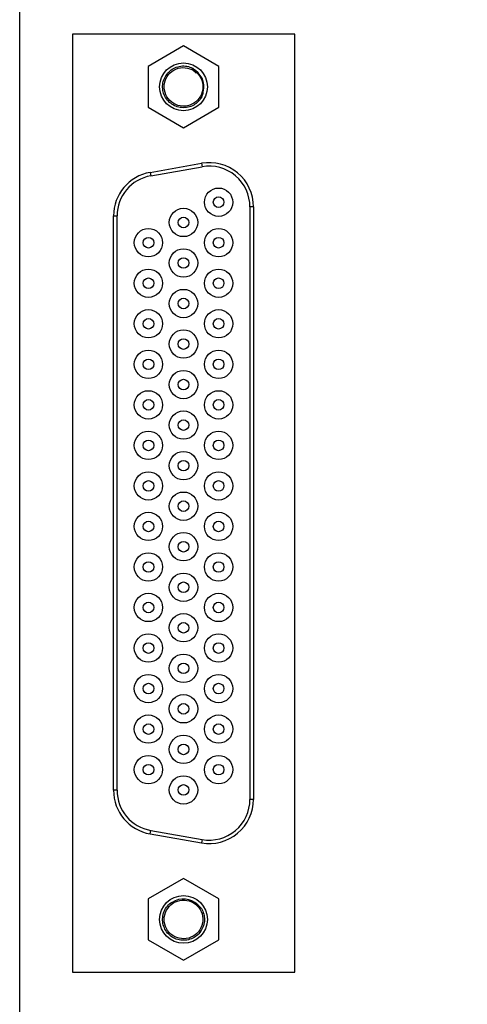
# Model space of a CAD drawing. Units: inches. Extents: x 0.1 to 12.7, y 0.1 to 8.2.
# Drawn here: x 6.6 to 7.6, y 4.2 to 6.4 of the extents above; entities that cross this region are included whole.
import ezdxf

# ---------------------------------------------------------------- set-up
doc = ezdxf.new("R2010")
doc.units = ezdxf.units.IN
doc.header["$LTSCALE"] = 0.75
doc.header["$MEASUREMENT"] = 0
doc.styles.add('SLDTEXTSTYLE0', font='TXT', dxfattribs={"width": 0.75})
doc.dimstyles.new('SLDDIMSTYLE3', dxfattribs={"dimtxt": 0.09375, "dimasz": 0.0975, "dimexe": 0, "dimexo": 0.0625, "dimgap": 0.023438, "dimtad": 0, "dimtih": 1, "dimtoh": 1, "dimrnd": 1e-09, "dimzin": 12, "dimdsep": 46, "dimtxsty": 'SLDTEXTSTYLE0', "dimsah": 1, "dimcen": 0, "dimadec": 0, "dimazin": 3, "dimtfac": 1, "dimtofl": 0, "dimtmove": 0, "dimatfit": 3, "dimfxl": 0, "dimfrac": 2, "dimtolj": 1, "dimtzin": 12, "dimarcsym": 0})

# ---------------------------------------------------------------- blocks, each defined once
blk = doc.blocks.new('_D_7')
at = {"color": 7, "linetype": 'Continuous', "lineweight": 18}
for p, q in [((8.4654, 4.2694), (8.1648, 3.0104)), ((8.1648, 3.0104), (7.9773, 3.0104))]:
    blk.add_line(p, q, dxfattribs=at)
blk.add_solid([(8.4654, 4.2694), (8.4281, 4.178), (8.4573, 4.1711)], dxfattribs=at)
at = {"color": 7, "linetype": 'Continuous', "lineweight": 18, "char_height": 0.09375, "attachment_point": 1, "style": 'SLDTEXTSTYLE0'}
for s, insert in [('%%c', (7.2569, 3.0559)), ('.04', (7.3983, 3.0573)), ('INSIDE', (7.6066, 3.0573))]:
    blk.add_mtext(s, dxfattribs=dict(at, insert=insert))

msp = doc.modelspace()

# ---------------------------------------------------------------- linework, layer by layer
at = {"color": 7, "linetype": 'Continuous', "lineweight": 25}
for p, q in [((6.56, 3.1889), (6.56, 7.4889)), ((6.677, 6.3821), (6.677, 4.2955)), ((7.1711, 6.3821), (6.677, 6.3821)), ((7.1711, 4.2955), (7.1711, 6.3821)), ((6.924, 6.3557), (6.8453, 6.3103)), ((7.0028, 6.3103), (6.924, 6.3557)), ((6.8453, 6.3103), (6.8453, 6.2194)), ((7.0028, 6.2194), (7.0028, 6.3103)), ((6.9431, 6.3034), (6.9445, 6.3065)), ((6.9447, 6.3064), (6.9431, 6.3034)), ((6.9431, 6.3034), (6.9524, 6.2955)), ((6.9445, 6.3065), (6.9447, 6.3064)), ((6.8453, 6.2194), (6.924, 6.1739)), ((6.924, 6.1739), (7.0028, 6.2194)), ((6.8498, 6.0746), (6.964, 6.0947)), ((6.964, 6.0947), (6.9654, 6.087)), ((6.8498, 6.0746), (6.8512, 6.0669)), ((6.8512, 6.0669), (6.9654, 6.087)), ((7.0716, 5.9978), (7.0716, 4.6799)), ((7.0795, 5.9978), (7.0716, 5.9978)), ((7.0795, 5.9978), (7.0795, 4.6799)), ((6.7685, 4.7), (6.7685, 5.9777)), ((6.7685, 5.9777), (6.7764, 5.9777)), ((6.7764, 4.7), (6.7764, 5.9777)), ((6.7764, 4.7), (6.7685, 4.7)), ((7.0795, 4.6799), (7.0716, 4.6799)), ((6.8498, 4.6031), (6.8512, 4.6108)), ((6.8498, 4.6031), (6.964, 4.5829)), ((6.8512, 4.6108), (6.9654, 4.5907)), ((6.9654, 4.5907), (6.964, 4.5829)), ((6.924, 4.5038), (6.8453, 4.4583)), ((7.0028, 4.4583), (6.924, 4.5038)), ((6.8453, 4.4583), (6.8453, 4.3674)), ((6.8982, 4.4515), (6.8983, 4.4516)), ((6.9001, 4.4487), (6.8982, 4.4515)), ((6.8983, 4.4516), (6.9001, 4.4487)), ((6.9001, 4.4487), (6.9021, 4.4493)), ((7.0028, 4.3674), (7.0028, 4.4583)), ((6.8453, 4.3674), (6.924, 4.3219)), ((6.924, 4.3219), (7.0028, 4.3674)), ((6.677, 4.2955), (7.1711, 4.2955))]:
    msp.add_line(p, q, dxfattribs=at)
for centre, radius in [((6.924, 6.2648), 0.0531), ((7.002, 6.0082), 0.0315), ((7.002, 6.0082), 0.0118), ((6.924, 5.9631), 0.0315), ((6.924, 5.9631), 0.0118), ((6.8461, 5.9181), 0.0315), ((7.002, 5.9181), 0.0315), ((6.8461, 5.9181), 0.0118), ((7.002, 5.9181), 0.0118), ((6.924, 5.873), 0.0315), ((6.924, 5.873), 0.0118), ((6.8461, 5.8279), 0.0315), ((7.002, 5.8279), 0.0315), ((6.8461, 5.8279), 0.0118), ((7.002, 5.8279), 0.0118), ((6.924, 5.7828), 0.0315), ((6.924, 5.7828), 0.0118), ((6.8461, 5.7378), 0.0315), ((7.002, 5.7378), 0.0315), ((6.8461, 5.7378), 0.0118), ((7.002, 5.7378), 0.0118), ((6.924, 5.6927), 0.0315), ((6.924, 5.6927), 0.0118), ((6.8461, 5.6476), 0.0315), ((7.002, 5.6476), 0.0315), ((6.8461, 5.6476), 0.0118), ((7.002, 5.6476), 0.0118), ((6.924, 5.6025), 0.0315), ((6.924, 5.6025), 0.0118), ((6.8461, 5.5574), 0.0315), ((7.002, 5.5574), 0.0315), ((6.8461, 5.5574), 0.0118), ((7.002, 5.5574), 0.0118), ((6.924, 5.5124), 0.0315), ((6.924, 5.5124), 0.0118), ((6.8461, 5.4673), 0.0315), ((7.002, 5.4673), 0.0315), ((6.8461, 5.4673), 0.0118), ((7.002, 5.4673), 0.0118), ((6.924, 5.4222), 0.0315), ((6.924, 5.4222), 0.0118), ((6.8461, 5.3771), 0.0315), ((6.8461, 5.3771), 0.0118), ((7.002, 5.3771), 0.0315), ((7.002, 5.3771), 0.0118), ((6.924, 5.332), 0.0315), ((6.924, 5.332), 0.0118), ((6.8461, 5.287), 0.0315), ((7.002, 5.287), 0.0315), ((6.8461, 5.287), 0.0118), ((7.002, 5.287), 0.0118), ((6.924, 5.2419), 0.0315), ((6.924, 5.2419), 0.0118), ((6.8461, 5.1968), 0.0315), ((7.002, 5.1968), 0.0315), ((6.8461, 5.1968), 0.0118), ((7.002, 5.1968), 0.0118), ((6.924, 5.1517), 0.0315), ((6.924, 5.1517), 0.0118), ((6.8461, 5.1067), 0.0315), ((7.002, 5.1067), 0.0315), ((6.8461, 5.1067), 0.0118), ((7.002, 5.1067), 0.0118), ((6.924, 5.0616), 0.0315), ((6.924, 5.0616), 0.0118), ((6.8461, 5.0165), 0.0315), ((7.002, 5.0165), 0.0315), ((6.8461, 5.0165), 0.0118), ((7.002, 5.0165), 0.0118), ((6.924, 4.9714), 0.0315), ((6.924, 4.9714), 0.0118), ((6.8461, 4.9263), 0.0315), ((7.002, 4.9263), 0.0315), ((6.8461, 4.9263), 0.0118), ((7.002, 4.9263), 0.0118), ((6.924, 4.8813), 0.0315), ((6.924, 4.8813), 0.0118), ((6.8461, 4.8362), 0.0315), ((7.002, 4.8362), 0.0315), ((6.8461, 4.8362), 0.0118), ((7.002, 4.8362), 0.0118), ((6.924, 4.7911), 0.0315), ((6.924, 4.7911), 0.0118), ((6.8461, 4.746), 0.0315), ((7.002, 4.746), 0.0315), ((6.8461, 4.746), 0.0118), ((7.002, 4.746), 0.0118), ((6.924, 4.7009), 0.0315), ((6.924, 4.7009), 0.0118), ((6.924, 4.4129), 0.0531)]:
    msp.add_circle(centre, radius, dxfattribs=at)
for centre, radius, start, end in [((6.924, 6.2648), 0.0453, 345.8217, 63.7634), ((6.9811, 5.9978), 0.0984, 0, 100), ((6.8669, 5.9777), 0.0984, 100, 180), ((6.8669, 5.9777), 0.0906, 100, 180), ((6.9811, 5.9978), 0.0906, 0, 100), ((6.8669, 4.7), 0.0984, 180, 260), ((6.8669, 4.7), 0.0906, 180, 260), ((6.9811, 4.6799), 0.0984, 260, 0), ((6.9811, 4.6799), 0.0906, 260, 0), ((6.924, 4.4129), 0.0453, 45.8217, 123.7634)]:
    msp.add_arc(centre, radius, start, end, dxfattribs=at)
for points, knots in [([(6.9647, 6.2424), (6.9623, 6.2387), (6.9575, 6.2316), (6.9468, 6.2236), (6.9342, 6.2188), (6.9203, 6.2178), (6.9069, 6.2209), (6.895, 6.2277), (6.8854, 6.2377), (6.8793, 6.2501), (6.8769, 6.2636), (6.8785, 6.2772), (6.8841, 6.2899), (6.8931, 6.3004), (6.9046, 6.3078), (6.9179, 6.3115), (6.9318, 6.3115), (6.9403, 6.3081), (6.9445, 6.3065)], [0, 0, 0, 0, 0.060671, 0.118977, 0.18179, 0.246026, 0.308896, 0.37014, 0.433903, 0.497889, 0.559447, 0.621859, 0.686063, 0.749278, 0.810401, 0.87391, 0.938035, 1, 1, 1, 1]), ([(6.9406, 6.3042), (6.941, 6.3042), (6.9421, 6.3043), (6.9581, 6.2942), (6.9676, 6.2749), (6.9673, 6.2531), (6.9567, 6.2342), (6.9383, 6.2224), (6.9167, 6.2206), (6.8967, 6.2293), (6.8832, 6.2463), (6.8793, 6.2678), (6.886, 6.2885), (6.9016, 6.3035), (6.9228, 6.31), (6.9363, 6.3056), (6.9431, 6.3034)], [0, 0, 0, 0, 0.0430344, 0.1136455, 0.188548, 0.2611451, 0.3362432, 0.4087021, 0.4838483, 0.5563507, 0.6313716, 0.7041041, 0.7788457, 0.8519811, 0.9262832, 1, 1, 1, 1]), ([(6.9647, 6.2424), (6.9657, 6.2452), (6.9671, 6.2489), (6.9678, 6.2528), (6.9679, 6.2537)], [0, 0, 0, 0, 0.752185, 1, 1, 1, 1]), ([(6.9638, 4.4369), (6.9657, 4.433), (6.9696, 4.4252), (6.9711, 4.412), (6.969, 4.3986), (6.9629, 4.3861), (6.9535, 4.3761), (6.9417, 4.3692), (6.9282, 4.3659), (6.9144, 4.3667), (6.9015, 4.3714), (6.8905, 4.3797), (6.8823, 4.3908), (6.8778, 4.4038), (6.8771, 4.4176), (6.8805, 4.4309), (6.8875, 4.443), (6.8947, 4.4487), (6.8982, 4.4515)], [0, 0, 0, 0, 0.060673, 0.118979, 0.181789, 0.246031, 0.308901, 0.370145, 0.433903, 0.49789, 0.559453, 0.621861, 0.686071, 0.749282, 0.810404, 0.873913, 0.938039, 1, 1, 1, 1]), ([(6.8982, 4.4469), (6.8984, 4.4473), (6.8989, 4.4483), (6.9156, 4.457), (6.937, 4.4556), (6.9558, 4.4445), (6.9669, 4.4258), (6.9679, 4.404), (6.9586, 4.3844), (6.9411, 4.3714), (6.9196, 4.3683), (6.8991, 4.3756), (6.8845, 4.3918), (6.8793, 4.4128), (6.8842, 4.4344), (6.8949, 4.4439), (6.9001, 4.4487)], [0, 0, 0, 0, 0.043033, 0.113652, 0.188548, 0.261149, 0.336249, 0.408707, 0.48385, 0.556353, 0.631373, 0.70411, 0.778846, 0.851984, 0.926288, 1, 1, 1, 1]), ([(6.9638, 4.4369), (6.9619, 4.4392), (6.9594, 4.4422), (6.9563, 4.4447), (6.9556, 4.4453)], [0, 0, 0, 0, 0.75223, 1, 1, 1, 1])]:
    msp.add_open_spline(points, degree=3, knots=knots, dxfattribs=at)

# ---------------------------------------------------------------- dimensions: what is measured, and where the dimension line sits
at = {"color": 7, "linetype": 'Continuous', "lineweight": 18}
dim = msp.add_diameter_dim_2p(p1=(8.4747, 4.3083), p2=(8.4654, 4.2694), text='<> INSIDE', dimstyle='SLDDIMSTYLE3', dxfattribs=at)
dim.commit()
dim.dimension.update_dxf_attribs({"geometry": '_D_7', "text_midpoint": (7.6171, 3.0104), "dimtype": 163})

doc.saveas('drawing.dxf')
